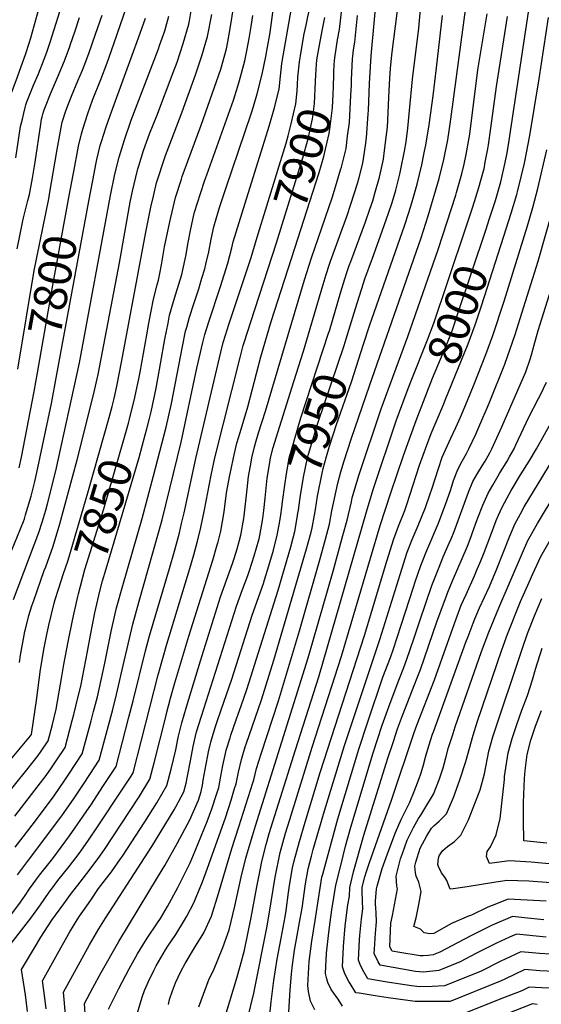
# Model space of a CAD drawing. Units: inches. Extents: x 2572917 to 2578269, y 1555831 to 1561241.
# Drawn here: x 2577296 to 2577749, y 1556276 to 1557130 of the extents above; entities that cross this region are included whole.
import ezdxf
from ezdxf.enums import TextEntityAlignment as Align

# ---------------------------------------------------------------- set-up
doc = ezdxf.new("R2010")
doc.units = ezdxf.units.IN
doc.header["$MEASUREMENT"] = 0
doc.layers.add('tile_2467_16_contour_10ft', color=141, linetype='Continuous')
doc.styles.add('Arial', font='arial.ttf')

msp = doc.modelspace()

# ---------------------------------------------------------------- linework, layer by layer
at = {"layer": 'tile_2467_16_contour_10ft'}
for p, q in [((2577584.06, 1557073.35, 7920), (2577584.27, 1557077.99, 7920)), ((2577328.22, 1556820.86, 7810), (2577356.41, 1556972.52, 7810))]:
    msp.add_line(p, q, dxfattribs=at)
for points, elevation in [([(2577292.36, 1556412.37), (2577309.12, 1556434.06), (2577326.11, 1556456.81), (2577335.59, 1556470.33), (2577339.01, 1556475.56), (2577350.53, 1556493.3), (2577358.2, 1556521.75), (2577360.38, 1556529.93), (2577363.68, 1556542.79), (2577370.12, 1556571.77), (2577375.71, 1556599.22), (2577376.31, 1556601.95), (2577380.27, 1556619.78), (2577385.69, 1556639.35), (2577402.43, 1556697.25), (2577412.5, 1556734.47), (2577423.45, 1556776.6), (2577428.01, 1556797.04), (2577436.01, 1556839.04), (2577437.5, 1556846.42), (2577440.24, 1556859.81), (2577441.22, 1556863.45), (2577443.56, 1556871.84), (2577447.25, 1556883.51), (2577451.58, 1556896.59), (2577454.44, 1556905.89), (2577456.9, 1556913.96), (2577457.89, 1556918.05), (2577460.36, 1556928.65), (2577462.46, 1556939.54), (2577464.76, 1556950.27), (2577466.78, 1556957.21), (2577469.73, 1556967.14), (2577475.24, 1556983.59), (2577497.42, 1557049.18), (2577499.07, 1557054.6), (2577502.38, 1557065.79), (2577506.71, 1557082.64), (2577509.69, 1557098.06), (2577511.24, 1557106.16), (2577513.35, 1557117.23), (2577514.28, 1557123.25), (2577520.04, 1557166.93)], 7870), ([(2577337.5, 1556250.93), (2577334.35, 1556286.52), (2577356.99, 1556327.57), (2577364.96, 1556341.51), (2577370.78, 1556350.61), (2577410.94, 1556412.73), (2577430.21, 1556444.67), (2577431.68, 1556447.22), (2577438.71, 1556460.13), (2577440.7, 1556467.88), (2577441.85, 1556473.78), (2577444.37, 1556487.21), (2577446.72, 1556499.61), (2577447.89, 1556504.64), (2577449.69, 1556512.19), (2577453.89, 1556526), (2577484.39, 1556621.23), (2577489.5, 1556635.82), (2577494.13, 1556648.02), (2577495.62, 1556652.28), (2577499.78, 1556664.99), (2577503.77, 1556678.9), (2577504, 1556679.81), (2577504.56, 1556682.73), (2577507.18, 1556697.25), (2577508.08, 1556704.25), (2577509.26, 1556714.85), (2577511.09, 1556732.45), (2577512.91, 1556744.04), (2577513.86, 1556750.05), (2577516.2, 1556758.85), (2577517.28, 1556762.55), (2577533.99, 1556816.05), (2577542.59, 1556842.63), (2577557.77, 1556894.63), (2577562.08, 1556909.08), (2577565.03, 1556917.9), (2577565.98, 1556920.65), (2577580.26, 1556960.26), (2577583.66, 1556970.08), (2577589.38, 1556988.06), (2577590.77, 1556993.13), (2577593.89, 1557005.46), (2577596.26, 1557020.94), (2577597.16, 1557027.56), (2577598.58, 1557048.48), (2577598.74, 1557051.16), (2577599.64, 1557074.64), (2577601.17, 1557098.65), (2577607.26, 1557165.04)], 7930), ([(2577294.44, 1556388.25), (2577303.08, 1556399.89), (2577332.89, 1556439.42), (2577343.67, 1556454.68), (2577351.73, 1556466.82), (2577357.23, 1556475.29), (2577365.22, 1556487.77), (2577376.17, 1556528.37), (2577376.72, 1556530.45), (2577380.3, 1556544.78), (2577386.86, 1556573.65), (2577389.44, 1556584.66), (2577394.44, 1556605.61), (2577400, 1556625.61), (2577419.88, 1556696.18), (2577436.38, 1556763.66), (2577450, 1556827.64), (2577455.18, 1556850.04), (2577456.98, 1556856.82), (2577460.31, 1556868.05), (2577470.55, 1556898.68), (2577476.94, 1556918.85), (2577480.34, 1556932.19), (2577481.51, 1556937.4), (2577486.6, 1556954.18), (2577491.79, 1556970.87), (2577507.35, 1557019.99), (2577511.65, 1557034.02), (2577512.74, 1557037.68), (2577517.09, 1557052.76), (2577521.25, 1557069.77), (2577522.66, 1557081.03), (2577523.83, 1557091.94), (2577535.08, 1557156.76)], 7880), ([(2577293.1, 1557010.13), (2577297.17, 1557037.34), (2577298.64, 1557043.78), (2577299.84, 1557048.87), (2577301.07, 1557053.94), (2577301.71, 1557056.14), (2577302.57, 1557058.88), (2577308.37, 1557073.2), (2577312.67, 1557083.12), (2577317.69, 1557095.91), (2577319.82, 1557101.94), (2577322.73, 1557110.54), (2577334.68, 1557148.53)], 7770), ([(2577296.23, 1556572.56), (2577297.16, 1556578.69), (2577300.88, 1556599.3), (2577301.32, 1556601.36), (2577304.36, 1556613.11), (2577307, 1556621.65), (2577308.49, 1556626.19), (2577317.66, 1556652.29), (2577318.9, 1556655.53), (2577322.2, 1556664.43), (2577325.5, 1556673.33), (2577331.28, 1556692.84), (2577346.32, 1556748.17), (2577360.34, 1556804.47), (2577364.37, 1556822.25), (2577382.84, 1556919), (2577392.24, 1556971.63), (2577394.25, 1556981.4), (2577398.51, 1556999.39), (2577398.84, 1557000.76), (2577399.63, 1557003.34), (2577403.76, 1557016.52), (2577408.94, 1557030.89), (2577415.23, 1557046.67), (2577429.49, 1557084.26), (2577432.81, 1557093.2), (2577438.25, 1557109.27), (2577442.92, 1557126.03), (2577443.5, 1557128.9), (2577446.6, 1557146.27)], 7830), ([(2577425.33, 1556275.84), (2577426.37, 1556279.97), (2577428.84, 1556287.51), (2577431.47, 1556294.51), (2577435.99, 1556304.37), (2577439.82, 1556311.27), (2577448.09, 1556324.99), (2577456, 1556337.94), (2577462.72, 1556352.32), (2577468.78, 1556372.04), (2577480.31, 1556411.07), (2577486.48, 1556429.86), (2577498.47, 1556467.94), (2577499.31, 1556470.65), (2577501.8, 1556480.46), (2577505.72, 1556493.3), (2577520.7, 1556539.11), (2577539.1, 1556599.87), (2577556.55, 1556661.37), (2577561.45, 1556679.29), (2577564.99, 1556692.55), (2577567.14, 1556704.01), (2577572.14, 1556727.9), (2577575, 1556737.76), (2577577.79, 1556747.26), (2577583.9, 1556766.15), (2577600, 1556813.37), (2577644.51, 1556940.84), (2577650.73, 1556959.94), (2577660.07, 1556992.2), (2577664.23, 1557008.72), (2577667.74, 1557025.77), (2577668.88, 1557033.47), (2577670.31, 1557043.65), (2577683.96, 1557144.87)], 7970), ([(2577568.8, 1557082.56), (2577568.83, 1557084.23), (2577569.21, 1557091.23), (2577569.61, 1557096.81), (2577572.12, 1557112.63), (2577573.86, 1557121.39), (2577576.41, 1557144.31)], 7910), ([(2577241.37, 1556824.55), (2577249.14, 1556871.56), (2577257.18, 1556924.55), (2577260.16, 1556941.6), (2577263.37, 1556955.22), (2577266.28, 1556965.64), (2577269.22, 1556975.78), (2577272.12, 1556985.92), (2577273.6, 1556994.67), (2577274.49, 1556999.95), (2577277.96, 1557022.12), (2577284.02, 1557047.87), (2577287.54, 1557060.8), (2577288.95, 1557065.79), (2577294.3, 1557080.34), (2577296.24, 1557085.31), (2577301.28, 1557099.95), (2577304.54, 1557109.72), (2577305.98, 1557114.42), (2577313.32, 1557140.25)], 7760), ([(2577339, 1556975.65), (2577344.03, 1557002.92), (2577346.12, 1557013.87), (2577347.48, 1557020.3), (2577349.91, 1557030.95), (2577351.13, 1557035), (2577355.47, 1557048.56), (2577359.62, 1557060.12), (2577366.63, 1557078.12), (2577372.22, 1557092.55), (2577377.99, 1557109.2), (2577389.12, 1557141.89)], 7800), ([(2577390.58, 1556779.93), (2577391.58, 1556783.47), (2577396.28, 1556802.37), (2577400, 1556819.83), (2577400.88, 1556824.16), (2577406.56, 1556856.6), (2577408.27, 1556866.78), (2577412.32, 1556887.72), (2577415.43, 1556899.98), (2577416.65, 1556904.11), (2577417.78, 1556909.9), (2577419.21, 1556917.24), (2577422.06, 1556933.09), (2577426.58, 1556954.62), (2577431.58, 1556975.77), (2577436.63, 1556991.72), (2577437.4, 1556993.87), (2577442.22, 1557007.25), (2577453.71, 1557038.65), (2577465.39, 1557071.43), (2577470.82, 1557087.18), (2577475.63, 1557104.68), (2577476.75, 1557110.71), (2577479.22, 1557124.23), (2577481.88, 1557140.19)], 7850), ([(2577451.63, 1556273.76), (2577455.66, 1556284.86), (2577460.76, 1556297.91), (2577464.43, 1556305.35), (2577472.55, 1556325.35), (2577478.16, 1556340.58), (2577483.07, 1556361.17), (2577488.56, 1556386.35), (2577492.58, 1556402.6), (2577494.39, 1556409.73), (2577498.17, 1556422.11), (2577500.91, 1556430.88), (2577546.61, 1556576.56), (2577568.14, 1556651.68), (2577576.67, 1556682.55), (2577580.25, 1556695.82), (2577584.02, 1556711.8), (2577584.74, 1556715.31), (2577590.52, 1556734.53), (2577609.8, 1556792.33), (2577632.98, 1556855.26), (2577659.28, 1556930.81), (2577674.54, 1556977.8), (2577675.23, 1556980.11), (2577679.8, 1556996.31), (2577681.82, 1557004.57), (2577683.71, 1557013.04), (2577686.17, 1557027.6), (2577686.62, 1557030.64), (2577693.81, 1557086.41), (2577701.75, 1557135.19)], 7980), ([(2577537.3, 1557073.88), (2577537.66, 1557080.24), (2577538.91, 1557093.55), (2577539.76, 1557098.81), (2577541.54, 1557109.38), (2577543.13, 1557117.64), (2577544.73, 1557125.28), (2577548.27, 1557142.29)], 7890), ([(2577564.28, 1556858.09), (2577564.94, 1556860.11), (2577574.81, 1556893.96), (2577578.22, 1556905.23), (2577580.4, 1556911.57), (2577582.19, 1556916.79), (2577583.45, 1556920.33), (2577596.2, 1556954.71), (2577600, 1556965.64), (2577602.56, 1556973.02), (2577604.73, 1556980.31), (2577608.37, 1556993.43), (2577611.83, 1557009.05), (2577612.79, 1557016.41), (2577614.81, 1557032.37), (2577615.27, 1557036.67), (2577616.3, 1557055.59), (2577616.65, 1557062.73), (2577617.33, 1557079.36), (2577618, 1557087.57), (2577619.25, 1557099.64), (2577624.14, 1557137.93)], 7940), ([(2577579.48, 1556853.25), (2577587.5, 1556879.42), (2577594.43, 1556901.37), (2577595.77, 1556905.23), (2577602.24, 1556923.28), (2577609.37, 1556942.64), (2577616.33, 1556962.14), (2577619.31, 1556971.56), (2577622.56, 1556982.21), (2577625.97, 1556995.9), (2577627.03, 1557000.26), (2577630.14, 1557015.91), (2577631.61, 1557024.12), (2577632.88, 1557035.79), (2577634.49, 1557051.32), (2577636.96, 1557078.51), (2577642.4, 1557122.68), (2577644.06, 1557139.29)], 7950), ([(2577700.56, 1556947.5), (2577703.87, 1556957.46), (2577708.91, 1556973.24), (2577713.55, 1556989.34), (2577717.41, 1557006.13), (2577719.12, 1557014.6), (2577720.59, 1557023.49), (2577737.6, 1557136.53)], 8000), ([(2577290.83, 1556626.94), (2577312.96, 1556685.25), (2577315.72, 1556694.24), (2577318.87, 1556704.63), (2577320.35, 1556709.98), (2577327.66, 1556738.69), (2577348.19, 1556832.33), (2577375.2, 1556977.44), (2577378.95, 1556995.92), (2577382.48, 1557010.86), (2577387.1, 1557025.7), (2577393.13, 1557042.95), (2577416.6, 1557104.64), (2577417.69, 1557107.76), (2577422.11, 1557120.36), (2577425.79, 1557133.12)], 7820), ([(2577294.22, 1556931.25), (2577296.43, 1556942.47), (2577299.08, 1556955.64), (2577299.67, 1556958.05), (2577303.41, 1556973.25), (2577304.82, 1556978.48), (2577307.32, 1556992.48), (2577309.72, 1557006.51), (2577314.69, 1557039.45), (2577315.37, 1557043.79), (2577315.79, 1557045.87), (2577316.38, 1557048.06), (2577317.28, 1557051.08), (2577318.63, 1557054.71), (2577323.1, 1557065.73), (2577329.16, 1557079.92), (2577335.16, 1557094.35), (2577339.86, 1557106.85), (2577340.49, 1557108.71), (2577344.14, 1557119.61), (2577348.23, 1557132.05)], 7780), ([(2577322.19, 1556978.67), (2577328.85, 1557017.32), (2577332.29, 1557036.61), (2577333.26, 1557041.23), (2577336.49, 1557050.93), (2577338.76, 1557057.16), (2577341.23, 1557063.69), (2577346.76, 1557076.87), (2577350.74, 1557086.21), (2577352.24, 1557090.02), (2577356.3, 1557100.66), (2577362.04, 1557117.33), (2577367.73, 1557134.02)], 7790), ([(2577356.41, 1556972.52), (2577359.78, 1556990.64), (2577362.72, 1557005.94), (2577363.35, 1557008.61), (2577366.22, 1557020.89), (2577367.31, 1557024.47), (2577371.22, 1557037.14), (2577374.7, 1557046.95), (2577388.52, 1557084.25), (2577399.43, 1557114.26), (2577405.48, 1557131.21)], 7810), ([(2577373.84, 1556784.97), (2577376.42, 1556794.45), (2577378.14, 1556801.46), (2577380.58, 1556812.15), (2577384.98, 1556834.41), (2577405.8, 1556945.59), (2577410.09, 1556967.3), (2577412.34, 1556976.98), (2577415.04, 1556988.49), (2577417.22, 1556995.46), (2577420.06, 1557004.46), (2577422.93, 1557012.2), (2577425.82, 1557019.86), (2577437.34, 1557050.2), (2577448.95, 1557082.16), (2577454.45, 1557098.54), (2577459.18, 1557115.42), (2577462.93, 1557134.62)], 7840), ([(2577406.63, 1556775.1), (2577408.9, 1556783.94), (2577410.32, 1556789.73), (2577414.72, 1556810.32), (2577418.55, 1556831.5), (2577422.22, 1556852.82), (2577425, 1556866.75), (2577426.39, 1556873.66), (2577429.73, 1556885.68), (2577431.85, 1556892.28), (2577436.97, 1556909.08), (2577439.98, 1556922.32), (2577440.72, 1556926.25), (2577442.24, 1556935.37), (2577444.66, 1556948.46), (2577447.19, 1556959.38), (2577448.09, 1556963.09), (2577453.07, 1556979.39), (2577457.01, 1556990.77), (2577458.63, 1556995.38), (2577481.65, 1557060.31), (2577485.54, 1557072.24), (2577487.07, 1557077.17), (2577491.66, 1557094.22), (2577493.12, 1557101.53), (2577495.49, 1557113.61), (2577497.1, 1557123.99), (2577498.54, 1557133.52)], 7860), ([(2577553.41, 1557087.1), (2577554.18, 1557095.17), (2577556.83, 1557111.01), (2577559.09, 1557121.82), (2577561.06, 1557131.84)], 7900), ([(2577584.27, 1557077.99), (2577585.06, 1557096.14), (2577585.18, 1557098.47), (2577585.96, 1557103.81), (2577587.03, 1557110.64), (2577589.37, 1557133.73)], 7920), ([(2577594.58, 1556848.43), (2577600, 1556865.23), (2577630.1, 1556951.25), (2577633.85, 1556962.76), (2577636.57, 1556971.14), (2577641, 1556987.48), (2577644.99, 1557004.17), (2577647.49, 1557015.85), (2577648.5, 1557021.24), (2577651.5, 1557038.71), (2577654.96, 1557063.93), (2577657.89, 1557088.18), (2577663.2, 1557133.78)], 7960), ([(2577684.52, 1556952.96), (2577689.44, 1556967.76), (2577694.69, 1556984.48), (2577698.58, 1556998.81), (2577699.07, 1557000.79), (2577700.19, 1557006.43), (2577702.48, 1557018), (2577703.04, 1557021.4), (2577705.12, 1557035.83), (2577709.77, 1557071.98), (2577719.43, 1557132.92)], 7990), ([(2577716.26, 1556942.15), (2577722.75, 1556962.3), (2577727.49, 1556978.32), (2577728.1, 1556980.7), (2577731.64, 1556994.88), (2577734.05, 1557005.61), (2577738.72, 1557029.54), (2577746.82, 1557078.59), (2577754.95, 1557131.99)], 8010), ([(2577518.99, 1556936.43), (2577520.25, 1556940.31), (2577541.93, 1557010.07), (2577544.86, 1557020.54), (2577546.51, 1557026.71), (2577550.3, 1557044.05), (2577550.51, 1557045.7), (2577551.92, 1557057.43), (2577552.56, 1557070), (2577553.06, 1557082.55), (2577553.34, 1557086.3), (2577553.41, 1557087.1)], 7900), ([(2577534.88, 1556931.74), (2577556.08, 1556997.55), (2577560.02, 1557011.29), (2577560.79, 1557014.07), (2577564.82, 1557031.2), (2577565.58, 1557037.25), (2577567.65, 1557053.69), (2577568.36, 1557065.3), (2577568.61, 1557071.71), (2577568.8, 1557082.56)], 7910), ([(2577319.26, 1556271.93), (2577318.26, 1556281.53), (2577316.1, 1556296.28), (2577333.46, 1556327.52), (2577339.89, 1556338.7), (2577346.12, 1556349.09), (2577348.22, 1556352.34), (2577351.03, 1556356.48), (2577357.9, 1556366.38), (2577364.8, 1556376.27), (2577375.84, 1556390.78), (2577383.91, 1556402.07), (2577385.56, 1556404.53), (2577404.96, 1556434.22), (2577415.3, 1556450.7), (2577424.01, 1556465.66), (2577427.66, 1556479.96), (2577431.81, 1556496.75), (2577433.91, 1556507.4), (2577436.84, 1556520.02), (2577440.94, 1556533.89), (2577453.13, 1556573.89), (2577470.52, 1556629.3), (2577475.59, 1556643.92), (2577480.91, 1556658.4), (2577482.38, 1556662.64), (2577484.94, 1556671.02), (2577487.02, 1556678.67), (2577488.07, 1556682.91), (2577490.65, 1556697.37), (2577491.03, 1556699.7), (2577493.51, 1556722.74), (2577494.92, 1556733.67), (2577496.96, 1556746.2), (2577497.71, 1556750.05), (2577500, 1556759.54), (2577500.75, 1556762.55), (2577503.51, 1556771.54), (2577509.67, 1556790.38), (2577543.24, 1556904.42), (2577549.36, 1556923.4), (2577567.28, 1556975.53), (2577570.3, 1556984.96), (2577574.73, 1556999.9), (2577575.38, 1557002.2), (2577579.36, 1557018.33), (2577580.74, 1557028.9), (2577582.25, 1557040.76), (2577583.68, 1557064.5), (2577584.06, 1557073.35)], 7920), ([(2577502.41, 1556941.32), (2577527.34, 1557022.99), (2577529.08, 1557029.32), (2577531.91, 1557039.64), (2577535.79, 1557056.9), (2577536.98, 1557068.34), (2577537.3, 1557073.88)], 7890), ([(2577529.82, 1556269.14), (2577531.02, 1556288.63), (2577531.98, 1556302.03), (2577532.73, 1556307.86), (2577534.7, 1556322.82), (2577535.95, 1556329.17), (2577539.69, 1556350.2), (2577541.31, 1556359.45), (2577544.24, 1556380.56), (2577546.41, 1556393.42), (2577549.37, 1556404.38), (2577551.01, 1556410.26), (2577560.66, 1556443.66), (2577577.95, 1556500.38), (2577608.98, 1556593.19), (2577626.3, 1556648.85), (2577632.52, 1556668.05), (2577636.77, 1556679.02), (2577641.9, 1556691.19), (2577648.19, 1556706.88), (2577652.46, 1556718.75), (2577653.79, 1556722.69), (2577659.51, 1556740.67), (2577662.91, 1556750.49), (2577670.3, 1556767.08), (2577674.58, 1556776.18), (2577678.79, 1556785.36), (2577684.67, 1556799.65), (2577690.5, 1556814), (2577700.73, 1556839.6), (2577706.66, 1556856.04), (2577716.6, 1556885.93), (2577736.81, 1556951.18), (2577741.49, 1556967.25), (2577745.79, 1556983.69), (2577753.67, 1557017.14)], 8020), ([(2577552.22, 1556271.24), (2577548.59, 1556278.6), (2577546.85, 1556286.91), (2577546.39, 1556292.23), (2577547.55, 1556312.98), (2577549.63, 1556330.65), (2577552.51, 1556348.74), (2577558.53, 1556386.34), (2577559.14, 1556388.7), (2577572.29, 1556436.68), (2577590.45, 1556497.19), (2577598.2, 1556521), (2577611.38, 1556559.65), (2577617.83, 1556576.83), (2577620.62, 1556584.3), (2577623.83, 1556594.01), (2577637.93, 1556637.73), (2577639.45, 1556642.3), (2577644.26, 1556656.51), (2577646.48, 1556662.24), (2577648.51, 1556667.46), (2577659.54, 1556693.4), (2577661.75, 1556698.87), (2577665.56, 1556709.35), (2577670.22, 1556722.51), (2577672.74, 1556730.25), (2577676.27, 1556739.97), (2577680.1, 1556747.09), (2577683.76, 1556753.76), (2577685.91, 1556757.68), (2577692.09, 1556770.63), (2577698.17, 1556784.71), (2577702.09, 1556793.99), (2577704.11, 1556798.94), (2577717.25, 1556831.3), (2577726.01, 1556857.02), (2577730.41, 1556870.69), (2577745.89, 1556920.66), (2577766.04, 1556990.78)], 8030), ([(2577294.81, 1556826.86), (2577309.01, 1556912.5), (2577321.5, 1556974.69), (2577322.19, 1556978.67)], 7790), ([(2577311.71, 1556823.83), (2577325, 1556899.8), (2577339, 1556975.65)], 7800), ([(2577632.51, 1556807.72), (2577635.85, 1556816.74), (2577650.08, 1556852.3), (2577655.47, 1556866.76), (2577667.51, 1556901.91), (2577684.52, 1556952.96)], 7990), ([(2577647.97, 1556802.46), (2577654.47, 1556819.1), (2577666.03, 1556846.66), (2577670.44, 1556857.78), (2577671.91, 1556861.97), (2577676.21, 1556874.31), (2577700.56, 1556947.5)], 8000), ([(2577288.71, 1556353.18), (2577297.14, 1556364.54), (2577301.02, 1556370.37), (2577304.86, 1556376.12), (2577313.41, 1556387.87), (2577325.06, 1556402.55), (2577339.62, 1556422.19), (2577358.49, 1556449.51), (2577368.55, 1556464.78), (2577376.62, 1556477.12), (2577379.92, 1556482.24), (2577391.14, 1556525.03), (2577394.86, 1556539.3), (2577405.43, 1556582.41), (2577408.99, 1556595.62), (2577426.19, 1556654.04), (2577430.54, 1556669.1), (2577434.85, 1556685), (2577436.78, 1556692.89), (2577438.9, 1556702.33), (2577449.21, 1556749.25), (2577470.82, 1556841.73), (2577472.92, 1556850.04), (2577474.94, 1556856.51), (2577477.81, 1556865.56), (2577497.05, 1556923.77), (2577502.41, 1556941.32)], 7890), ([(2577664.17, 1556796.94), (2577665.51, 1556800.05), (2577685.45, 1556848.77), (2577691.29, 1556865.26), (2577696.86, 1556881.92), (2577716.26, 1556942.15)], 8010), ([(2577282.84, 1556320.93), (2577305.99, 1556350.69), (2577314.26, 1556362.08), (2577321.82, 1556373.07), (2577323.8, 1556375.79), (2577329.56, 1556383.19), (2577339.32, 1556395.37), (2577347.8, 1556406.61), (2577355.48, 1556417.42), (2577364.54, 1556430.7), (2577385.02, 1556461.66), (2577392.91, 1556473.95), (2577394.62, 1556476.72), (2577416.5, 1556561.85), (2577423.9, 1556588.28), (2577443.99, 1556653.98), (2577447.41, 1556665.82), (2577450.63, 1556677.69), (2577453.5, 1556689.64), (2577456.56, 1556704.9), (2577462.55, 1556735), (2577465.7, 1556750.05), (2577487.5, 1556837.07), (2577490.21, 1556847.33), (2577490.99, 1556850.04), (2577496.7, 1556867.85), (2577518.99, 1556936.43)], 7900), ([(2577303.16, 1556269.61), (2577301.26, 1556284.16), (2577297.86, 1556306.04), (2577309.13, 1556324.99), (2577314.81, 1556334.13), (2577324.35, 1556348.96), (2577334.59, 1556363.22), (2577340.44, 1556371.32), (2577348.67, 1556381.9), (2577357.44, 1556393.06), (2577365.78, 1556404.35), (2577370.47, 1556411.15), (2577398.89, 1556454.23), (2577400.02, 1556456.02), (2577409.31, 1556471.19), (2577412.92, 1556485.5), (2577422.98, 1556525.44), (2577423.59, 1556528.09), (2577427.24, 1556541.53), (2577430.97, 1556554.73), (2577443.02, 1556595.27), (2577463.92, 1556661.12), (2577467.75, 1556674.36), (2577468.44, 1556677.05), (2577470.75, 1556686.28), (2577473.56, 1556703.1), (2577475.85, 1556719.52), (2577478.72, 1556735), (2577479.74, 1556740.23), (2577481.71, 1556750.05), (2577483.88, 1556758.92), (2577484.79, 1556762.55), (2577487.5, 1556771.85), (2577494.14, 1556794.18), (2577505.42, 1556837.55), (2577514.41, 1556868.16), (2577534.88, 1556931.74)], 7910), ([(2577576.41, 1556274.27), (2577572.62, 1556280.37), (2577566.56, 1556288.91), (2577563.5, 1556294.78), (2577562.6, 1556298.1), (2577561.68, 1556302.58), (2577562.54, 1556320.17), (2577564.33, 1556338.16), (2577565.59, 1556347.33), (2577567.16, 1556357.98), (2577570.64, 1556379.25), (2577574.81, 1556396.24), (2577579, 1556413.05), (2577583.56, 1556429.62), (2577603.03, 1556493.97), (2577610.84, 1556518.01), (2577617.72, 1556537.13), (2577625.11, 1556557.14), (2577629.38, 1556568.01), (2577632.21, 1556575.45), (2577638.15, 1556593.02), (2577643.3, 1556608.59), (2577653.88, 1556639.11), (2577655.99, 1556644.97), (2577660.04, 1556655.24), (2577663.71, 1556664.15), (2577668.88, 1556675.8), (2577670.54, 1556679.6), (2577673.32, 1556686.06), (2577685.71, 1556720.04), (2577689.48, 1556729.57), (2577693.39, 1556736.33), (2577697.49, 1556742.95), (2577700.11, 1556747.09), (2577704.09, 1556754.41), (2577705.82, 1556757.68), (2577714.46, 1556776.77), (2577735.3, 1556824.49), (2577739.03, 1556835.58), (2577740.11, 1556839.21), (2577742.32, 1556846.83), (2577746.13, 1556860.55), (2577765.13, 1556921.14)], 8040), ([(2577524.01, 1556709.03), (2577524.11, 1556709.75), (2577526.47, 1556728.41), (2577527.32, 1556734.2), (2577530.02, 1556750.05), (2577531.68, 1556755.86), (2577540.32, 1556784.73), (2577564.28, 1556858.09)], 7940), ([(2577538.1, 1556704.54), (2577539.99, 1556717.55), (2577541.79, 1556729.35), (2577542.57, 1556733.28), (2577546.03, 1556750.05), (2577546.92, 1556753.13), (2577555.04, 1556780.09), (2577577.68, 1556847.37), (2577579.48, 1556853.25)], 7950), ([(2577551.93, 1556700.13), (2577552.85, 1556705.13), (2577554.57, 1556716.57), (2577558.63, 1556736.72), (2577559.46, 1556740.59), (2577562.5, 1556751.22), (2577565.05, 1556760), (2577571.17, 1556778.88), (2577584.1, 1556815.95), (2577594.58, 1556848.43)], 7960), ([(2577289.16, 1556669.37), (2577299.53, 1556694.72), (2577300.45, 1556697.13), (2577301.45, 1556700.38), (2577306.17, 1556716.7), (2577309.47, 1556729.45), (2577311.23, 1556737.12), (2577323.78, 1556797.01), (2577328.22, 1556820.86)], 7810), ([(2577295.86, 1556741.39), (2577297.79, 1556750.56), (2577308.84, 1556807.46), (2577311.71, 1556823.83)], 7800), ([(2577760.4, 1556304.4), (2577747.41, 1556305.11), (2577734.59, 1556306.07), (2577717.16, 1556297.81), (2577713.9, 1556296.18), (2577669.7, 1556278.48), (2577657.11, 1556278.31), (2577644.44, 1556278.37), (2577639.38, 1556278.43), (2577615.89, 1556281.6), (2577604.62, 1556283.25), (2577590.66, 1556285.55), (2577587.98, 1556286.01), (2577582.87, 1556293.88), (2577581.89, 1556295.64), (2577578.31, 1556302.39), (2577576.18, 1556308.58), (2577577.12, 1556326.22), (2577578.75, 1556344.14), (2577581.09, 1556362.35), (2577582.31, 1556369.67), (2577582.6, 1556377.17), (2577585.99, 1556390.82), (2577594.83, 1556422.57), (2577615.74, 1556489.39), (2577620.43, 1556503.96), (2577624.01, 1556514.78), (2577628.45, 1556526.36), (2577639.04, 1556553.94), (2577641.09, 1556559.06), (2577643.96, 1556566.48), (2577658.26, 1556607.6), (2577661.93, 1556617.77), (2577666.46, 1556630.2), (2577667.67, 1556633.48), (2577671.68, 1556643.15), (2577684.85, 1556673.29), (2577687.91, 1556681.67), (2577689.21, 1556685.27), (2577692.89, 1556695.71), (2577693.7, 1556697.92), (2577698.13, 1556708.98), (2577702.58, 1556719.25), (2577706.6, 1556726.33), (2577712.64, 1556736.49), (2577719.14, 1556747.09), (2577721.26, 1556750.77), (2577725.14, 1556757.68), (2577726.75, 1556761.24), (2577737.98, 1556785.25), (2577746.29, 1556801.49), (2577748.07, 1556804.7), (2577753.34, 1556815.54)], 8050), ([(2577473.55, 1556262.6), (2577484.31, 1556297.63), (2577487.45, 1556309.04), (2577491.21, 1556323.04), (2577497.17, 1556351.18), (2577501.93, 1556377.95), (2577505.18, 1556393.86), (2577506.4, 1556399.86), (2577510.07, 1556414.68), (2577512.86, 1556424.19), (2577535.62, 1556496.76), (2577555.9, 1556560.05), (2577597, 1556703.05), (2577603.06, 1556722.63), (2577622.98, 1556781.95), (2577632.51, 1556807.72)], 7990), ([(2577493.89, 1556263.04), (2577499.34, 1556285.51), (2577511.11, 1556343.61), (2577514.44, 1556364.76), (2577517.87, 1556386.3), (2577522.18, 1556407.6), (2577527.01, 1556424.29), (2577530.54, 1556436.2), (2577550.05, 1556498.9), (2577575.48, 1556577.81), (2577608.95, 1556691.24), (2577618.13, 1556719.47), (2577629.19, 1556752.06), (2577640.09, 1556782.26), (2577647.97, 1556802.46)], 8000), ([(2577512.38, 1556258.66), (2577514.4, 1556278.11), (2577516.83, 1556296.55), (2577519.58, 1556315.2), (2577523.02, 1556333.27), (2577526.53, 1556351.7), (2577527.4, 1556357.19), (2577529.47, 1556372.81), (2577530.47, 1556379.07), (2577533.03, 1556394.25), (2577534.3, 1556400.51), (2577539.02, 1556417.27), (2577543.87, 1556433.96), (2577556.95, 1556476.87), (2577595.36, 1556595.83), (2577614.83, 1556660.46), (2577620.77, 1556679.62), (2577624.89, 1556690.7), (2577630.29, 1556704.34), (2577632.02, 1556709.34), (2577634.71, 1556717.47), (2577643.21, 1556743.68), (2577649.46, 1556761.09), (2577653.24, 1556771.19), (2577657.43, 1556781.33), (2577664.17, 1556796.94)], 8010), ([(2577756.65, 1556319.3), (2577747.16, 1556319.97), (2577740.71, 1556320.54), (2577730.98, 1556321.37), (2577717.45, 1556315.17), (2577713.51, 1556313.31), (2577696.06, 1556304.54), (2577664.77, 1556291.9), (2577653.95, 1556291.43), (2577642.98, 1556291.05), (2577636.15, 1556291.99), (2577615.02, 1556295.19), (2577598.43, 1556298), (2577597.05, 1556300.13), (2577593.58, 1556306.19), (2577591.78, 1556310.43), (2577590.12, 1556314.36), (2577591.08, 1556332), (2577591.42, 1556335.63), (2577592.84, 1556349.98), (2577593.97, 1556358.67), (2577593.57, 1556365.13), (2577593.42, 1556374.07), (2577593.41, 1556377.51), (2577595.73, 1556386.4), (2577597.01, 1556391.16), (2577599.6, 1556398.82), (2577618.9, 1556452.95), (2577638.38, 1556511.68), (2577640.71, 1556518.13), (2577655.98, 1556557.3), (2577662.63, 1556576.25), (2577673.52, 1556606.38), (2577679.32, 1556622.02), (2577683.48, 1556631.54), (2577690.69, 1556647.52), (2577692.69, 1556652.02), (2577696.38, 1556660.54), (2577699.22, 1556667.85), (2577705.42, 1556684.59), (2577709.73, 1556695.68), (2577711.68, 1556700.21), (2577714.54, 1556706.64), (2577719.13, 1556715.27), (2577722.58, 1556721.6), (2577730.69, 1556735.19), (2577738.23, 1556747.09), (2577744.55, 1556757.68), (2577766.78, 1556797.64)], 8060), ([(2577330.26, 1556637), (2577334, 1556648.65), (2577338.32, 1556661.14), (2577355.54, 1556719.5), (2577369.69, 1556769.73), (2577373.84, 1556784.97)], 7840), ([(2577347.35, 1556631.86), (2577352.94, 1556652.98), (2577357.33, 1556667.71), (2577369.23, 1556705.82), (2577386.08, 1556763.97), (2577390.58, 1556779.93)], 7850), ([(2577364.08, 1556626.82), (2577365.78, 1556634.27), (2577368.27, 1556643.31), (2577371.28, 1556653.77), (2577400, 1556750.19), (2577405.27, 1556769.78), (2577406.63, 1556775.1)], 7860), ([(2577685.19, 1556594.9), (2577689.58, 1556606.52), (2577691.08, 1556610.45), (2577691.93, 1556612.41), (2577695.27, 1556619.94), (2577703.71, 1556638.31), (2577710.25, 1556653.65), (2577721.11, 1556681.49), (2577725.85, 1556692.53), (2577730.69, 1556701.37), (2577734.02, 1556707.34), (2577767.25, 1556762.22)], 8070), ([(2577750.85, 1556349.34), (2577748.13, 1556349.57), (2577736.64, 1556350.74), (2577723.76, 1556351.96), (2577706.14, 1556344.52), (2577702.6, 1556342.79), (2577688.8, 1556335.9), (2577681.53, 1556332.02), (2577660.72, 1556321.12), (2577654.9, 1556318.75), (2577650.73, 1556318.23), (2577646.33, 1556317.91), (2577643.6, 1556318.1), (2577625.93, 1556320.82), (2577619.32, 1556321.99), (2577617.42, 1556325.67), (2577618.2, 1556346.41), (2577619.65, 1556353), (2577623.93, 1556376), (2577623.44, 1556378.32), (2577622.84, 1556387.21), (2577626.69, 1556402.11), (2577628.25, 1556406.66), (2577632.52, 1556418.4), (2577638.01, 1556429.39), (2577642.32, 1556437.02), (2577644.2, 1556439.93), (2577647.79, 1556445.8), (2577655.32, 1556458.22), (2577660.54, 1556471.63), (2577663.64, 1556481.11), (2577665.99, 1556489.83), (2577668.29, 1556498.56), (2577672.22, 1556510.87), (2577674.13, 1556516.7), (2577696.83, 1556582), (2577703.11, 1556598.61), (2577711.98, 1556619.85), (2577732.37, 1556667.45), (2577737.19, 1556678.39), (2577745.45, 1556693.09), (2577776.94, 1556745.25)], 8080), ([(2577353.55, 1556263.86), (2577352.6, 1556276.77), (2577359.74, 1556290.26), (2577367.05, 1556303.67), (2577382.21, 1556330.35), (2577416.83, 1556387.24), (2577422.17, 1556396.31), (2577433.04, 1556415.41), (2577443.89, 1556436.02), (2577451.41, 1556453.13), (2577453.76, 1556460.52), (2577454.76, 1556465.91), (2577455.6, 1556470.39), (2577457.97, 1556484.29), (2577459.44, 1556491.86), (2577460.15, 1556494.85), (2577462.49, 1556504.4), (2577466.24, 1556516.78), (2577467.44, 1556520.49), (2577471.22, 1556531.51), (2577480.46, 1556557.84), (2577497.92, 1556613.35), (2577507.67, 1556641), (2577508.79, 1556644.19), (2577512.49, 1556656.18), (2577516.45, 1556669.89), (2577519.61, 1556682.84), (2577521.39, 1556691.94), (2577522.52, 1556698.63), (2577524.01, 1556709.03)], 7940), ([(2577373.42, 1556271.74), (2577382.42, 1556289.56), (2577391.38, 1556306.65), (2577398.45, 1556319.84), (2577403.16, 1556327.28), (2577407.01, 1556333.33), (2577415.98, 1556346.56), (2577418.43, 1556350.41), (2577424.5, 1556360.64), (2577433.44, 1556377.24), (2577444.28, 1556398.65), (2577448.65, 1556409.19), (2577458.9, 1556434.5), (2577463.1, 1556445.37), (2577467.12, 1556458.05), (2577468.95, 1556463.9), (2577470.86, 1556473.79), (2577472.48, 1556483.04), (2577474.85, 1556493.61), (2577475.53, 1556496.46), (2577478.77, 1556507.22), (2577479.45, 1556509.43), (2577483.99, 1556522.65), (2577488.74, 1556535.73), (2577493.33, 1556548.92), (2577520.57, 1556635.3), (2577531.55, 1556672.89), (2577533.57, 1556680.58), (2577534.96, 1556686.12), (2577537.05, 1556697.94), (2577537.72, 1556701.89), (2577538.1, 1556704.54)], 7950), ([(2577397.22, 1556264.77), (2577402.83, 1556283.04), (2577404.47, 1556287.93), (2577408.14, 1556295.8), (2577412.61, 1556305.3), (2577414.69, 1556309.33), (2577422.85, 1556323.09), (2577424.84, 1556326.26), (2577431.62, 1556336.44), (2577439.33, 1556348.93), (2577441.21, 1556352.26), (2577447.51, 1556363.9), (2577454.86, 1556382.19), (2577459.32, 1556393.92), (2577474.79, 1556437.62), (2577479.63, 1556452.9), (2577482.79, 1556463), (2577484.11, 1556467.27), (2577486.26, 1556477.21), (2577488.77, 1556488.4), (2577492.02, 1556499.17), (2577492.78, 1556501.62), (2577505.96, 1556540.17), (2577516.69, 1556574.51), (2577545.14, 1556670.91), (2577546.58, 1556676.11), (2577549.01, 1556685.58), (2577549.95, 1556689.33), (2577551.93, 1556700.13)], 7960), ([(2577753, 1556365.31), (2577720.15, 1556367.26), (2577706.2, 1556361.76), (2577702.44, 1556360.19), (2577688.07, 1556353.18), (2577685.58, 1556352.35), (2577670.87, 1556346.06), (2577655.58, 1556337.34), (2577652.12, 1556337.18), (2577647.21, 1556337.92), (2577643.84, 1556340.99), (2577638.32, 1556343.45), (2577640.24, 1556350.94), (2577642.47, 1556362.43), (2577644.56, 1556373.93), (2577642.46, 1556381.98), (2577640.14, 1556387.13), (2577639.65, 1556390.11), (2577638.93, 1556395.69), (2577639.9, 1556399.37), (2577643.65, 1556411.43), (2577649.46, 1556422.21), (2577653.56, 1556428.82), (2577655.55, 1556430.74), (2577660.05, 1556434.9), (2577666.59, 1556441.14), (2577672.7, 1556455.39), (2577678.16, 1556470.6), (2577683.17, 1556486.51), (2577689.52, 1556509.35), (2577693.41, 1556521.67), (2577714.57, 1556583.46), (2577719.53, 1556597.1), (2577730.85, 1556625.43), (2577738.09, 1556642.07), (2577741.4, 1556649.32), (2577748.47, 1556664.32), (2577757.57, 1556680.65)], 8090), ([(2577283.46, 1556455.62), (2577302.39, 1556479.21), (2577312.45, 1556491.78), (2577315.1, 1556495.59), (2577321.13, 1556504.35), (2577324.67, 1556518.69), (2577327.9, 1556531.81), (2577332.88, 1556560.18), (2577334.53, 1556570.61), (2577338.38, 1556590.48), (2577342.31, 1556610.29), (2577346.77, 1556629.65), (2577347.35, 1556631.86)], 7850), ([(2577285.36, 1556484.48), (2577305.76, 1556508.92), (2577306.44, 1556509.88), (2577306.94, 1556511.98), (2577310.88, 1556539.37), (2577314.52, 1556566.35), (2577317.58, 1556585.06), (2577319.48, 1556595.15), (2577321.53, 1556604.85), (2577326.27, 1556623.97), (2577327.1, 1556627.14), (2577330.26, 1556637)], 7840), ([(2577292.15, 1556439.25), (2577300.77, 1556450.35), (2577309.59, 1556461.82), (2577319.24, 1556474.39), (2577324.01, 1556481.2), (2577328.68, 1556488.05), (2577335.83, 1556498.83), (2577341.97, 1556522.24), (2577343.28, 1556527.36), (2577346.83, 1556541.7), (2577349.23, 1556552), (2577355.11, 1556581.89), (2577357.7, 1556596.22), (2577361.49, 1556615.5), (2577364.08, 1556626.82)], 7860), ([(2577757.1, 1556381.35), (2577737.98, 1556382.61), (2577718.8, 1556383.33), (2577715.26, 1556382.8), (2577709.29, 1556381.91), (2577684.38, 1556377.83), (2577672.22, 1556376.19), (2577669.82, 1556375.91), (2577666.86, 1556383.46), (2577665.02, 1556386.22), (2577662.16, 1556389.86), (2577659.66, 1556395.37), (2577659.03, 1556397.29), (2577659.58, 1556402.71), (2577660.04, 1556404.67), (2577661.96, 1556407.47), (2577663.33, 1556409.21), (2577667.39, 1556412.8), (2577671.4, 1556415.82), (2577673.41, 1556417.25), (2577678.87, 1556422.54), (2577685.47, 1556436.04), (2577695.6, 1556462.12), (2577699.39, 1556475.97), (2577703.22, 1556495.49), (2577706.81, 1556507.83), (2577732.04, 1556584.1), (2577736.88, 1556597.73), (2577742.88, 1556612.79), (2577749.18, 1556627.85)], 8100), ([(2577753.11, 1556334.3), (2577727.37, 1556336.66), (2577721.26, 1556334.05), (2577709.83, 1556328.89), (2577692.5, 1556320.19), (2577678.35, 1556312.85), (2577662.63, 1556306.46), (2577659.84, 1556305.33), (2577646.65, 1556303.91), (2577639.72, 1556304.49), (2577608.87, 1556310), (2577607.19, 1556312.88), (2577603.73, 1556320), (2577603.95, 1556323.81), (2577604.98, 1556337.76), (2577605.95, 1556347.36), (2577605.57, 1556355.16), (2577605.16, 1556359.22), (2577604.93, 1556363.2), (2577604.99, 1556365.49), (2577605.91, 1556376.05), (2577606.3, 1556378.49), (2577610.67, 1556393.67), (2577616.41, 1556409.57), (2577622.18, 1556424.87), (2577627.18, 1556436.16), (2577631.14, 1556444.24), (2577632.66, 1556447.15), (2577634.84, 1556451.38), (2577638.44, 1556460.51), (2577642.77, 1556471.75), (2577644.14, 1556475.72), (2577646.34, 1556482.63), (2577648.3, 1556490.22), (2577648.92, 1556492.41), (2577651.12, 1556500.07), (2577654.51, 1556510.26), (2577655.22, 1556512.37), (2577683.4, 1556590.03), (2577685.19, 1556594.9)], 8070), ([(2577761.75, 1556397.28), (2577739.93, 1556399.14), (2577721.31, 1556400.36), (2577714.52, 1556399.51), (2577703.8, 1556397.98), (2577701.17, 1556404.24), (2577701.8, 1556408.42), (2577704.57, 1556412.42), (2577709.58, 1556422.84), (2577713.21, 1556437.15), (2577716.78, 1556471.01), (2577716.94, 1556473.42), (2577717.47, 1556477.26), (2577719.91, 1556494.03), (2577723.37, 1556506.38), (2577727.62, 1556518.65), (2577731.96, 1556530.94), (2577736.69, 1556543.9), (2577740.98, 1556557.51), (2577743.86, 1556566.66), (2577749.5, 1556584.74)], 8110), ([(2577753.52, 1556415.72), (2577733.46, 1556417.76), (2577733.27, 1556435.27), (2577733.42, 1556451.1), (2577734.11, 1556471.91), (2577734.82, 1556478.76), (2577736.51, 1556492.57), (2577739.69, 1556504.94), (2577743.74, 1556517.27), (2577749.03, 1556530.89)], 8120), ([(2577884.78, 1556272.93), (2577866.34, 1556284.23), (2577861.95, 1556286.78), (2577850.76, 1556293.17), (2577830.44, 1556293.86), (2577827.75, 1556293.93), (2577807.33, 1556293.82), (2577792.06, 1556291.41), (2577774.84, 1556289.68), (2577766.33, 1556289.73), (2577749.34, 1556290.13), (2577738.2, 1556290.77), (2577731.87, 1556287.75), (2577715.97, 1556281.44), (2577674.64, 1556265.06)], 8040), ([(2577745.09, 1556275.66), (2577740.98, 1556276.48), (2577703.57, 1556261.64)], 8030)]:
    msp.add_lwpolyline(points, dxfattribs=dict(at, elevation=elevation))

# ---------------------------------------------------------------- texts
at = {"color": 18, "style": 'Arial'}
for s, rotation, p in [('7900', 73.56196, (2577541.93, 1557010.07)), ('7800', 79.80938, (2577325, 1556899.8)), ('8000', 71.19603, (2577676.21, 1556874.31)), ('7950', 72.31799, (2577555.04, 1556780.09)), ('7850', 73.25117, (2577369.23, 1556705.82))]:
    msp.add_text(s, height=28.8, rotation=rotation, dxfattribs=at).set_placement(p, align=Align.MIDDLE_CENTER)

doc.saveas('drawing.dxf')
